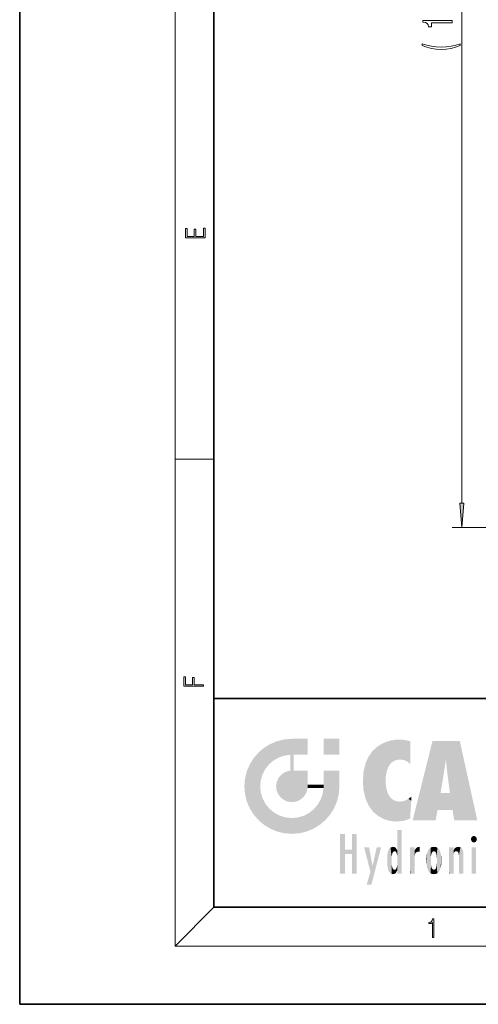
# Model space of a CAD drawing. Extents: x 0 to 210, y 0 to 297.
# Drawn here: x 0 to 47, y 0 to 101 of the extents above; entities that cross this region are included whole.
import ezdxf

# ---------------------------------------------------------------- set-up
doc = ezdxf.new("R2010")
doc.units = 0

msp = doc.modelspace()

# ---------------------------------------------------------------- linework, layer by layer
at = {"color": 7, "lineweight": 35}
for p, q in [((0, 297), (0, 0)), ((20, 287), (20, 10)), ((20, 31.5), (20, 10)), ((20, 31.5), (200, 31.5)), ((20, 10), (200, 10)), ((20, 10), (200, 10)), ((0, 0), (210, 0))]:
    msp.add_line(p, q, dxfattribs=at)
at = {"color": 7, "lineweight": 13}
for p, q in [((16, 291), (16, 6)), ((45.542835, 51.607254), (45.542835, 155.826294)), ((16, 56.166668), (20, 56.166668)), ((80.476532, 49.116768), (44.542835, 49.116768)), ((20, 10), (16, 6)), ((204, 6), (16, 6))]:
    msp.add_line(p, q, dxfattribs=at)
for points in [[(44.542835, 101.103012), (44.542835, 101.339035), (41.521225, 101.339035), (41.521225, 101.162666), (41.784912, 101.115982), (41.962151, 101.022606), (42.065887, 100.879959), (42.100471, 100.682838), (42.407387, 100.682838), (42.407387, 101.103012)], [(45.377132, 98.777649), (45.377132, 98.941055), (44.918919, 98.793213), (44.439091, 98.689468), (43.933327, 98.624626), (43.423237, 98.603874), (42.913155, 98.624626), (42.411713, 98.689468), (41.927567, 98.793213), (41.469353, 98.941055), (41.469353, 98.777649), (41.944855, 98.588318), (42.416039, 98.456039), (42.908829, 98.378227), (43.423237, 98.354889), (43.941971, 98.378227), (44.430447, 98.456039), (44.901627, 98.588318)], [(19.092787, 78.944901), (19.092787, 79.952545), (18.928669, 79.952545), (18.928671, 79.082588), (18.147028, 79.082588), (18.147028, 79.854492), (17.982912, 79.854492), (17.982912, 79.082588), (17.256905, 79.082588), (17.256905, 79.927513), (17.092787, 79.927513), (17.092787, 78.944901)], [(45.324947, 51.607254), (45.542835, 49.116768), (45.760727, 51.607254)], [(18.923407, 32.784916), (18.923407, 32.922607), (17.974867, 32.922607), (17.974867, 33.65905), (17.810751, 33.65905), (17.810751, 32.922607), (17.087524, 32.922607), (17.087524, 33.734154), (16.923407, 33.734154), (16.923407, 32.784916)], [(42.503281, 6.874945), (42.640968, 6.874945), (42.640968, 8.819312), (42.51997, 8.819312), (42.488674, 8.644069), (42.41983, 8.524458), (42.305088, 8.454917), (42.150707, 8.435446), (42.142361, 8.435446), (42.142361, 8.315835), (42.163223, 8.315835), (42.367672, 8.34087), (42.503281, 8.424318)]]:
    msp.add_lwpolyline(points, close=True, dxfattribs=at)
msp.add_solid([(45.324947, 51.607254), (45.542835, 49.116768), (45.324947, 51.607254), (45.760727, 51.607254)], dxfattribs=at)
at = {"color": 114, "lineweight": 5}
for points in [[(25.146858, 26.401667), (24.576492, 25.912409), (24.835958, 23.087656), (24.773836, 22.451082)], [(25.146858, 26.401667), (24.835958, 23.087656), (25.297251, 24.22278), (25.014393, 23.682144)], [(25.146858, 26.401667), (25.297251, 24.22278), (25.78825, 26.799744)], [(25.297251, 24.22278), (25.672634, 24.697792), (25.78825, 26.799744), (26.128653, 25.095409)], [(25.78825, 26.799744), (26.128653, 25.095409), (26.490591, 27.096561), (26.653414, 25.40386)], [(27.243805, 27.282043), (26.490591, 27.096561), (27.235023, 25.611378), (26.653414, 25.40386)], [(27.243805, 27.282043), (27.235023, 25.611378), (28.037813, 27.346109), (27.861588, 25.706188)], [(28.214041, 24.082113), (28.037813, 27.346109), (28.037813, 20.820063), (27.861588, 25.706188)], [(28.15867, 27.346109), (28.077206, 27.346109), (28.214041, 24.082113), (28.037813, 27.346109)], [(28.345488, 27.346109), (28.15867, 27.346109), (28.227032, 25.714863), (28.214041, 25.714878)], [(28.214041, 25.714878), (28.15867, 27.346109), (28.214041, 24.096693), (28.214041, 24.082113)], [(28.345488, 27.346109), (28.227032, 25.714863), (28.853325, 27.346109), (28.941437, 25.713987)], [(29.654272, 27.346109), (28.853325, 27.346109), (29.3944, 25.713432), (28.941437, 25.713987)], [(29.654272, 27.346109), (29.3944, 25.713432), (29.633696, 25.713139), (29.561031, 25.713228)], [(29.654272, 27.346109), (29.633696, 25.713139), (29.668835, 25.713097)], [(29.668835, 27.346109), (29.654272, 27.346109), (29.668835, 25.727676), (29.668835, 25.713097)], [(29.668835, 27.346109), (29.668835, 25.727676), (29.668835, 27.038059), (29.668835, 26.529602)], [(29.668835, 27.346109), (29.668835, 27.038059), (29.668835, 27.306671), (29.668835, 27.225105)], [(32.932831, 27.346109), (32.932831, 25.71509), (31.301811, 27.346109), (31.301811, 25.71509)], [(32.932831, 27.346109), (31.301811, 27.346109), (32.932831, 27.346109)], [(36.34029, 26.084427), (36.383907, 19.863441), (36.795135, 26.508978), (36.901737, 19.408924)], [(36.795135, 26.508978), (36.901737, 19.408924), (37.283436, 26.823689), (37.492313, 19.084898)], [(37.283436, 26.823689), (37.492313, 19.084898), (37.761177, 27.036129)], [(37.492313, 19.084898), (37.692162, 23.050819), (37.761177, 27.036129), (37.714252, 23.477276)], [(37.761177, 27.036129), (37.714252, 23.477276), (37.788872, 23.920311)], [(38.225143, 27.173529), (37.761177, 27.036129), (37.872551, 24.20422), (37.788872, 23.920311)], [(38.225143, 27.173529), (37.872551, 24.20422), (38.111923, 24.675468), (37.987885, 24.471178)], [(38.225143, 27.173529), (38.111923, 24.675468), (38.686157, 27.252592), (38.262947, 24.855347)], [(38.262947, 24.855347), (38.509953, 25.047398), (38.686157, 27.252592), (38.813698, 25.172501)], [(38.686157, 27.252592), (38.813698, 25.172501), (39.077774, 27.275316), (39.179195, 25.217192)], [(39.077774, 27.275316), (39.179195, 25.217192), (39.676224, 27.230614), (39.59428, 25.161049)], [(39.676224, 27.230614), (39.59428, 25.161049), (39.967045, 24.97489)], [(40.249393, 27.080276), (39.676224, 27.230614), (40.249393, 24.740677), (39.967045, 24.97489)], [(40.249393, 27.080276), (40.249393, 24.740677), (40.249393, 25.910477), (40.249393, 24.761557)], [(40.249393, 27.080276), (40.249393, 25.910477), (40.249393, 26.906931), (40.249393, 26.638954)], [(40.249393, 27.080276), (40.249393, 26.906931), (40.249393, 27.023785)], [(42.850704, 18.967134), (42.523975, 27.134508), (40.484962, 18.967134)], [(45.329048, 27.134508), (42.523975, 27.134508), (44.067394, 23.646654), (43.898399, 25.184814)], [(43.898399, 25.184814), (42.523975, 27.134508), (43.042213, 20.017813), (42.850704, 18.967134)], [(45.329048, 27.134508), (44.067394, 23.646654), (44.089748, 23.475666), (44.074726, 23.590559)], [(45.329048, 27.134508), (44.089748, 23.475666), (44.21188, 22.541525), (44.123653, 23.216351)], [(45.329048, 27.134508), (44.21188, 22.541525), (44.315235, 21.751013), (44.31348, 21.764442)], [(45.329048, 27.134508), (44.315235, 21.751013), (44.75444, 18.967134), (44.585445, 20.017813)], [(45.329048, 27.134508), (44.75444, 18.967134), (47.131531, 18.967134)], [(24.57649, 18.989834), (24.576492, 25.912409), (24.087231, 25.342047)], [(25.146856, 18.500574), (24.773836, 22.451082), (24.57649, 18.989834), (24.576492, 25.912409)], [(28.037813, 20.820063), (27.861588, 25.706188), (27.861588, 25.691595)], [(28.037813, 20.820063), (27.861588, 25.691595), (27.861588, 24.380198), (27.861588, 24.889048)], [(28.214041, 25.714878), (28.214041, 24.096693), (28.214041, 25.406876), (28.214041, 24.898495)], [(28.214041, 25.714878), (28.214041, 25.406876), (28.214041, 25.675446), (28.214041, 25.593891)], [(35.629662, 24.847553), (35.954269, 20.448957), (35.943577, 25.535473)], [(35.943577, 25.535473), (35.954269, 20.448957), (36.34029, 26.084427), (36.383907, 19.863441)], [(23.206854, 23.245119), (23.392336, 20.903917), (23.392334, 23.998325), (23.689154, 24.700661)], [(23.392336, 20.903917), (23.689154, 20.201582), (23.689154, 24.700661), (24.087231, 19.560194)], [(23.689154, 24.700661), (24.087231, 19.560194), (24.087231, 25.342047), (24.57649, 18.989834)], [(28.037813, 20.820063), (27.861588, 24.380198), (27.861588, 24.111378), (27.861588, 24.193008)], [(35.423222, 24.006113), (35.628262, 21.165981), (35.629662, 24.847553), (35.954269, 20.448957)], [(43.898399, 25.184814), (43.042213, 20.017813), (43.352341, 21.787449), (43.346275, 21.751013)], [(43.898399, 25.184814), (43.352341, 21.787449), (43.394478, 22.040693), (43.365002, 21.863541)], [(43.898399, 25.184814), (43.394478, 22.040693), (43.658245, 23.625854), (43.477818, 22.541525)], [(43.898399, 25.184814), (43.658245, 23.625854), (43.780052, 24.415667), (43.661709, 23.646654)], [(26.480227, 22.930769), (26.631395, 21.631723), (26.685284, 23.355495), (26.887747, 21.301023)], [(26.685284, 23.355495), (26.887747, 21.301023), (26.999105, 23.702463), (27.218445, 21.044668)], [(26.999105, 23.702463), (27.218445, 21.044668), (27.398827, 23.948868), (27.607224, 20.878925)], [(27.398827, 23.948868), (27.607224, 20.878925), (27.861588, 24.071909)], [(28.037813, 20.820063), (27.861588, 24.111378), (27.607224, 20.878925), (27.861588, 24.071909)], [(28.517508, 20.893499), (28.249178, 24.082113), (28.037813, 20.820063), (28.214041, 24.082113)], [(28.517508, 20.893499), (28.488476, 24.082113), (28.249178, 24.082113), (28.321844, 24.082113)], [(28.517508, 20.893499), (28.942234, 21.098566), (28.488476, 24.082113), (28.941437, 24.082113)], [(29.655842, 24.082113), (28.941437, 24.082113), (29.289198, 21.412397), (28.942234, 21.098566)], [(29.655842, 24.082113), (29.289198, 21.412397), (29.65863, 22.274885), (29.535595, 21.812126)], [(29.668835, 24.082113), (29.655842, 24.082113), (29.668835, 22.627289), (29.65863, 22.274885)], [(29.668835, 24.082113), (29.668835, 22.627289), (29.668835, 23.354702), (29.668835, 22.640282)], [(29.668835, 24.082113), (29.668835, 23.354702), (29.668835, 23.974308), (29.668835, 23.807673)], [(29.668835, 24.082113), (29.668835, 23.974308), (29.668835, 24.046974)], [(31.499146, 18.989834), (31.341202, 24.082113), (31.301811, 24.06912), (31.301811, 24.082113)], [(31.499146, 18.989834), (31.301811, 24.06912), (31.301811, 22.90173), (31.301811, 23.354702)], [(31.499146, 18.989834), (31.422668, 24.082113), (31.341202, 24.082113)], [(31.988407, 19.560194), (31.609484, 24.082113), (31.499146, 18.989834), (31.422668, 24.082113)], [(32.386486, 20.201582), (32.117321, 24.082113), (31.988407, 19.560194), (31.609484, 24.082113)], [(32.918266, 24.082113), (32.117321, 24.082113), (32.683304, 20.903917), (32.386486, 20.201582)], [(32.918266, 24.082113), (32.683304, 20.903917), (32.93285, 22.45112), (32.868786, 21.657124)], [(32.932831, 23.961258), (32.932831, 24.042723), (32.918266, 24.082113), (32.932831, 24.082113)], [(32.932831, 23.961258), (32.918266, 24.082113), (32.932835, 23.774445), (32.93285, 22.45112)], [(32.932842, 23.266617), (32.932835, 23.774445), (32.93285, 22.465685), (32.93285, 22.45112)], [(35.348923, 22.996586), (35.421333, 22.015022), (35.423222, 24.006113), (35.628262, 21.165981)], [(23.142788, 22.45112), (23.206854, 21.657124), (23.206854, 23.245119), (23.392336, 20.903917)], [(25.030333, 21.180571), (24.840147, 21.793262), (25.146856, 18.500574), (24.773836, 22.451082)], [(26.406794, 22.451082), (26.465654, 22.020498), (26.480227, 22.930769), (26.631395, 21.631723)], [(29.668835, 22.627289), (29.65863, 22.274885), (29.708273, 22.627289), (29.673223, 22.274885)], [(30.475769, 22.274885), (29.708273, 22.627289), (29.673223, 22.274885)], [(30.475769, 22.274885), (29.976877, 22.627289), (29.708273, 22.627289), (29.789837, 22.627289)], [(30.475769, 22.274885), (30.984621, 22.274885), (29.976877, 22.627289), (30.485323, 22.627289)], [(31.28723, 22.627289), (30.485323, 22.627289), (31.17181, 22.274885), (30.984621, 22.274885)], [(31.28723, 22.627289), (31.17181, 22.274885), (31.29291, 22.274885), (31.253439, 22.274885)], [(31.28723, 22.627289), (31.29291, 22.274885), (31.301811, 22.627289)], [(31.499146, 18.989834), (31.301811, 22.662428), (31.29291, 22.274885), (31.301811, 22.627289)], [(31.499146, 18.989834), (31.301811, 22.90173), (31.301811, 22.662428), (31.301811, 22.735096)], [(38.140194, 18.890856), (37.714096, 22.606712), (37.492313, 19.084898), (37.692162, 23.050819)], [(37.86964, 21.874062), (37.787628, 22.157452), (38.140194, 18.890856), (37.714096, 22.606712)], [(31.499146, 18.989834), (31.29291, 22.274885), (30.990593, 21.066689), (31.198103, 21.648308)], [(37.86964, 21.874062), (38.140194, 18.890856), (37.982235, 21.610163)], [(38.140194, 18.890856), (38.102951, 21.409719), (37.982235, 21.610163)], [(38.829929, 18.826288), (38.249557, 21.234249), (38.140194, 18.890856), (38.102951, 21.409719)], [(40.046303, 21.165112), (40.325146, 20.97328), (40.350632, 21.404415), (40.340622, 21.235071)], [(40.350632, 21.404415), (40.340622, 21.235071), (40.34737, 21.349228)], [(44.585445, 20.017813), (43.39999, 21.751013), (43.042213, 20.017813), (43.346275, 21.751013)], [(44.585445, 20.017813), (44.223118, 21.751013), (43.39999, 21.751013), (44.084244, 21.751013)], [(44.585445, 20.017813), (44.315235, 21.751013), (44.223118, 21.751013), (44.284946, 21.751013)], [(25.331266, 20.626133), (25.030333, 21.180571), (25.788248, 18.102497), (25.146856, 18.500574)], [(25.331266, 20.626133), (25.788248, 18.102497), (25.729824, 20.143074)], [(30.682146, 20.54192), (30.284533, 20.085894), (30.92878, 18.500574), (30.287388, 18.102497)], [(30.682146, 20.54192), (30.92878, 18.500574), (30.990593, 21.066689)], [(31.499146, 18.989834), (30.990593, 21.066689), (30.92878, 18.500574)], [(38.781952, 20.927324), (38.488686, 21.047979), (38.829929, 18.826288), (38.249557, 21.234249)], [(39.133995, 20.884413), (38.781952, 20.927324), (39.539616, 18.89942), (38.829929, 18.826288)], [(39.133995, 20.884413), (39.539616, 18.89942), (39.406925, 20.904562)], [(39.406925, 20.904562), (39.539616, 18.89942), (39.648804, 20.963295), (40.215523, 19.118832)], [(39.648804, 20.963295), (40.215523, 19.118832), (40.046303, 21.165112), (40.325146, 20.97328)], [(40.283077, 20.261623), (40.325146, 20.97328), (40.216732, 19.139231), (40.215523, 19.118832)], [(25.729824, 20.143074), (25.788248, 18.102497), (26.212883, 19.744514), (26.490591, 17.805679)], [(26.212883, 19.744514), (26.490591, 17.805679), (26.767317, 19.443583), (27.243807, 17.620199)], [(26.767317, 19.443583), (27.243807, 17.620199), (27.380003, 19.253397), (28.037817, 17.556133)], [(28.674395, 19.249208), (28.831827, 17.620199), (29.268887, 19.427645), (29.585043, 17.805679)], [(29.268887, 19.427645), (29.585043, 17.805679), (29.809523, 19.710505), (30.287388, 18.102497)], [(29.809523, 19.710505), (30.287388, 18.102497), (30.284533, 20.085894)], [(27.380003, 19.253397), (28.037817, 17.556133), (28.037813, 19.187086)], [(28.037813, 19.187086), (28.037817, 17.556133), (28.674395, 19.249208), (28.831827, 17.620199)], [(33.49506, 15.937251), (33.49506, 13.445845), (33.49506, 17.529495), (33.007656, 13.445845)], [(33.49506, 17.529495), (33.007656, 13.445845), (33.007656, 17.529495)], [(34.718559, 17.529495), (34.231079, 15.466035), (34.231079, 15.937251), (33.49506, 15.466035)], [(34.718559, 13.445845), (34.231079, 13.445845), (34.718559, 17.529495), (34.231079, 15.466035)], [(34.718559, 17.529495), (34.231079, 15.937251), (34.231079, 17.529495)], [(38.903397, 15.112939), (38.888428, 15.302769), (38.891121, 17.625853), (38.88855, 17.080669)], [(38.903397, 15.112939), (38.891121, 17.625853), (38.892422, 17.90152), (38.892033, 17.818693)], [(38.903397, 15.112939), (38.892422, 17.90152), (38.940308, 17.941181), (38.892609, 17.941181)], [(38.903397, 15.112939), (38.940308, 17.941181), (38.907272, 14.816108)], [(38.950481, 13.445845), (38.907272, 14.816108), (39.189522, 17.941181), (38.940308, 17.941181)], [(38.950481, 13.445845), (39.189522, 17.941181), (39.053928, 13.445845)], [(39.303139, 13.445845), (39.053928, 13.445845), (39.292969, 17.941181), (39.189522, 17.941181)], [(39.303139, 13.445845), (39.292969, 17.941181), (39.350838, 17.941181)], [(39.350838, 13.445845), (39.303139, 13.445845), (39.350838, 17.906908), (39.350838, 17.941181)], [(39.350838, 13.445845), (39.350838, 17.906908), (39.350838, 14.412038), (39.350838, 15.952339)], [(46.52063, 16.836887), (46.630585, 17.299248), (46.47892, 17.009604), (46.52063, 17.178501)], [(46.52063, 16.836887), (46.935844, 17.299248), (46.630585, 17.299248), (46.786037, 17.345379)], [(46.52063, 16.836887), (47.088223, 17.009604), (46.935844, 17.299248), (47.045609, 17.178501)], [(38.888428, 15.302769), (38.882984, 15.900322), (38.88855, 17.080669)], [(46.52063, 16.836887), (46.935844, 16.714718), (47.088223, 17.009604), (47.045609, 16.836887)], [(46.52063, 16.836887), (46.630585, 16.714718), (46.935844, 16.714718), (46.786037, 16.668377)], [(34.231079, 15.937251), (33.49506, 15.466035), (33.49506, 15.937251), (33.49506, 13.445845)], [(36.125637, 13.667894), (35.472443, 16.180971), (36.344982, 14.274477), (35.984219, 16.180971)], [(36.227962, 12.324745), (36.344982, 14.274477), (37.232132, 16.180971), (36.354694, 14.274477)], [(37.232132, 16.180971), (36.354694, 14.274477), (36.769066, 16.180971)], [(37.866436, 14.347495), (37.849545, 14.848601), (37.953003, 13.859357), (37.867718, 15.339612)], [(37.867718, 15.339612), (37.906555, 15.609497), (37.953003, 13.859357), (37.957512, 15.800388)], [(37.953003, 13.859357), (37.957512, 15.800388), (38.025723, 13.678757), (38.032223, 15.968724)], [(38.025723, 13.678757), (38.032223, 15.968724), (38.188572, 13.478816), (38.198734, 16.153973)], [(38.188572, 13.478816), (38.198734, 16.153973), (38.298336, 13.422511)], [(38.444187, 16.224279), (38.331154, 15.305006), (38.198734, 16.153973), (38.318092, 15.115333)], [(38.198734, 16.153973), (38.318092, 15.115333), (38.298336, 13.422511), (38.317451, 14.816114)], [(38.466545, 15.701984), (38.389668, 15.57155), (38.444187, 16.224279), (38.331154, 15.305006)], [(38.641335, 16.180151), (38.466545, 15.701984), (38.444187, 16.224279)], [(38.641335, 16.180151), (38.619621, 15.769328), (38.466545, 15.701984), (38.519413, 15.74395)], [(38.619621, 15.769328), (38.641335, 16.180151), (38.710373, 15.74377), (38.738853, 16.106903)], [(38.710373, 15.74377), (38.738853, 16.106903), (38.758839, 15.701528), (38.882877, 15.877683)], [(38.758839, 15.701528), (38.882877, 15.877683), (38.830692, 15.570341)], [(38.888428, 15.302769), (38.830692, 15.570341), (38.882984, 15.900322), (38.882877, 15.877683)], [(40.23468, 13.445845), (40.27, 16.180971), (40.212139, 16.152027), (40.212139, 16.180971)], [(40.23468, 13.445845), (40.212139, 16.152027), (40.212139, 13.881045), (40.212139, 14.627445)], [(40.555119, 13.445845), (40.373432, 16.180971), (40.23468, 13.445845), (40.27, 16.180971)], [(40.555119, 13.445845), (40.627003, 13.445845), (40.373432, 16.180971), (40.622601, 16.180971)], [(40.670292, 16.180971), (40.622601, 16.180971), (40.670292, 15.845119), (40.627003, 13.445845)], [(40.627003, 13.445845), (40.675205, 13.445845), (40.670292, 15.845119), (40.675205, 15.168117)], [(40.670292, 16.180971), (40.670292, 15.845119), (40.670292, 16.013044), (40.670292, 15.870038)], [(40.670292, 16.180971), (40.670292, 16.013044), (40.670292, 16.117584)], [(40.670292, 15.845119), (40.675205, 15.168117), (40.680042, 15.845119), (40.71563, 15.466833)], [(40.680042, 15.845119), (40.71563, 15.466833), (40.781006, 16.018089)], [(40.71563, 15.466833), (40.77145, 15.577068), (40.781006, 16.018089), (40.855705, 15.658415)], [(40.781006, 16.018089), (40.855705, 15.658415), (40.910885, 16.141848), (40.971924, 15.708767)], [(40.910885, 16.141848), (40.971924, 15.708767), (41.043369, 16.203171), (41.123627, 15.726019)], [(41.201557, 16.224279), (41.043369, 16.203171), (41.162594, 15.723297), (41.123627, 15.726019)], [(41.201557, 16.224279), (41.162594, 15.723297), (41.201557, 15.74509), (41.201557, 15.720576)], [(41.201557, 16.224279), (41.201557, 15.74509), (41.201557, 16.171852), (41.201557, 16.093657)], [(41.887703, 14.805297), (41.914242, 15.313759), (41.914253, 14.308907), (41.959496, 15.566788)], [(41.914253, 14.308907), (41.959496, 15.566788), (41.95953, 14.05873), (42.090023, 15.901981)], [(41.95953, 14.05873), (42.090023, 15.901981), (42.090122, 13.725177), (42.189022, 16.033798)], [(42.090122, 13.725177), (42.189022, 16.033798), (42.189117, 13.593486), (42.315311, 16.135538)], [(42.189117, 13.593486), (42.315311, 16.135538), (42.315395, 13.49161)], [(42.472134, 16.201073), (42.368122, 15.291933), (42.315311, 16.135538), (42.355457, 15.102102)], [(42.315311, 16.135538), (42.355457, 15.102102), (42.315395, 13.49161)], [(42.505562, 15.690707), (42.427101, 15.559515), (42.472134, 16.201073), (42.368122, 15.291933)], [(42.66272, 16.224279), (42.505562, 15.690707), (42.472134, 16.201073)], [(42.66272, 16.224279), (42.662704, 15.758511), (42.505562, 15.690707), (42.559742, 15.732952)], [(42.66272, 16.224279), (42.853271, 16.201082), (42.662704, 15.758511), (42.765671, 15.732952)], [(42.853271, 16.201082), (42.819847, 15.690707), (42.765671, 15.732952)], [(43.010071, 16.135569), (42.8983, 15.559515), (42.853271, 16.201082), (42.819847, 15.690707)], [(42.969936, 15.102102), (42.957275, 15.291933), (43.010071, 16.135569), (42.8983, 15.559515)], [(43.010071, 16.135569), (42.969936, 14.521411), (42.969936, 15.102102), (42.969803, 14.805297)], [(43.136353, 16.033863), (43.010151, 13.491678), (43.010071, 16.135569), (42.969936, 14.521411)], [(43.235352, 15.902088), (43.136448, 13.593627), (43.136353, 16.033863), (43.010151, 13.491678)], [(43.365921, 15.566876), (43.235451, 13.725408), (43.235352, 15.902088), (43.136448, 13.593627)], [(43.411194, 15.313822), (43.365955, 14.058922), (43.365921, 15.566876), (43.235451, 13.725408)], [(43.437744, 14.805297), (43.411205, 14.30904), (43.411194, 15.313822), (43.365955, 14.058922)], [(44.285313, 16.180971), (44.227444, 16.180971), (44.566811, 13.445845), (44.249748, 13.445845)], [(44.249748, 13.445845), (44.227444, 16.180971), (44.227444, 14.99937), (44.227444, 16.160727)], [(44.285313, 16.180971), (44.566811, 13.445845), (44.388748, 16.180971)], [(44.637939, 16.180971), (44.388748, 16.180971), (44.637939, 13.445845), (44.566811, 13.445845)], [(44.685635, 16.180971), (44.637939, 16.180971), (44.685635, 13.461077), (44.685635, 13.445845)], [(44.637939, 16.180971), (44.637939, 13.445845), (44.685635, 13.445845)], [(44.685635, 16.180971), (44.685635, 13.461077), (44.685635, 14.830069), (44.685635, 14.298869)], [(44.685635, 16.180971), (44.685635, 14.830069), (44.685635, 15.110693), (44.685635, 15.025479)], [(44.685635, 16.180971), (44.685635, 15.110693), (44.685635, 15.866831), (44.685635, 15.151895)], [(44.685635, 16.180971), (44.685635, 15.866831), (44.685635, 16.023901), (44.685635, 15.890141)], [(44.685635, 16.180971), (44.685635, 16.023901), (44.685635, 16.121679)], [(44.695351, 15.866831), (44.685635, 15.866831), (44.702, 15.505215), (44.688343, 15.384907)], [(44.688343, 15.384907), (44.685635, 15.866831), (44.685635, 15.151895)], [(44.695351, 15.866831), (44.702, 15.505215), (44.781944, 16.016357)], [(44.702, 15.505215), (44.757126, 15.661009), (44.781944, 16.016357), (44.837967, 15.739766)], [(44.781944, 16.016357), (44.837967, 15.739766), (44.890938, 16.128822), (44.963501, 15.769328)], [(44.890938, 16.128822), (44.963501, 15.769328), (45.026443, 16.199654), (45.068321, 15.750397)], [(45.026443, 16.199654), (45.068321, 15.750397), (45.192577, 16.224279)], [(45.068321, 15.750397), (45.142559, 15.69912), (45.192577, 16.224279), (45.202854, 15.594736)], [(45.192577, 16.224279), (45.202854, 15.594736), (45.399006, 16.186644), (45.236473, 15.336044)], [(45.258774, 13.445845), (45.575813, 13.445845), (45.236473, 15.336044), (45.399006, 16.186644)], [(45.258774, 13.445845), (45.236473, 15.336044), (45.236473, 14.234088), (45.236473, 15.315304)], [(45.575813, 13.445845), (45.539364, 16.083862), (45.399006, 16.186644)], [(45.646938, 13.445845), (45.645733, 15.871747), (45.575813, 13.445845), (45.539364, 16.083862)], [(45.69463, 13.445845), (45.678856, 15.698791), (45.646938, 13.445845), (45.645733, 15.871747)], [(45.69463, 15.325189), (45.678856, 15.698791), (45.69463, 13.45916), (45.69463, 13.445845)], [(45.69463, 15.325189), (45.69463, 13.45916), (45.69463, 14.898584), (45.69463, 14.229561)], [(45.69463, 15.325189), (45.69463, 14.898584), (45.69463, 15.269573), (45.69463, 15.155668)], [(47.01022, 16.180971), (47.01022, 13.445845), (46.552029, 16.180971), (46.552029, 13.445845)], [(47.01022, 16.180971), (46.552029, 16.180971), (47.01022, 16.180971)], [(36.227962, 12.324745), (35.745411, 12.324745), (36.344982, 14.274477), (36.125637, 13.667894)], [(38.298336, 13.422511), (38.317451, 14.816114), (38.318092, 14.513367)], [(38.331154, 14.322731), (38.429543, 13.40254), (38.318092, 14.513367), (38.298336, 13.422511)], [(38.331154, 14.322731), (38.389668, 14.055454), (38.429543, 13.40254), (38.466545, 13.924851)], [(38.892609, 13.797904), (38.830692, 14.057858), (38.888428, 14.327185)], [(38.903397, 14.51813), (38.892609, 13.771784), (38.888428, 14.327185), (38.892609, 13.797904)], [(38.950481, 13.445845), (38.892609, 13.445845), (38.907272, 14.816108), (38.903397, 14.51813)], [(38.903397, 14.51813), (38.892609, 13.445845), (38.892609, 13.621874), (38.892609, 13.471964)], [(38.903397, 14.51813), (38.892609, 13.621874), (38.892609, 13.771784), (38.892609, 13.731461)], [(39.350838, 13.445845), (39.350838, 14.412038), (39.350838, 13.571055), (39.350838, 13.828361)], [(40.675205, 15.168117), (40.675205, 13.445845), (40.675205, 14.164061), (40.675205, 13.458049)], [(40.675205, 15.168117), (40.675205, 14.164061), (40.675205, 15.012761), (40.675205, 14.777164)], [(40.675205, 15.168117), (40.675205, 15.012761), (40.675205, 15.117146)], [(42.355457, 15.102102), (42.355461, 14.521411), (42.315395, 13.49161), (42.368118, 14.334299)], [(42.315395, 13.49161), (42.368118, 14.334299), (42.472183, 13.425858), (42.427097, 14.067889)], [(42.355606, 14.805297), (42.355461, 14.521411), (42.355457, 15.102102)], [(42.853325, 13.425877), (42.898293, 14.067889), (43.010151, 13.491678), (42.957272, 14.334299)], [(43.010151, 13.491678), (42.957272, 14.334299), (42.969936, 14.521411)], [(44.249748, 13.445845), (44.227444, 14.99937), (44.227444, 13.684259), (44.227444, 14.047142)], [(45.258774, 13.445845), (45.236473, 14.234088), (45.236473, 13.558049), (45.236473, 13.734694)], [(38.429543, 13.40254), (38.466545, 13.924851), (38.641689, 13.452075), (38.519413, 13.882858)], [(38.519413, 13.882858), (38.619621, 13.857473), (38.641689, 13.452075), (38.710373, 13.883213)], [(38.641689, 13.452075), (38.710373, 13.883213), (38.742447, 13.534947), (38.758839, 13.925757)], [(38.742447, 13.534947), (38.758839, 13.925757), (38.892609, 13.797904), (38.830692, 14.057858)], [(39.350838, 13.445845), (39.350838, 13.571055), (39.350838, 13.492214)], [(40.23468, 13.445845), (40.212139, 13.881045), (40.212139, 13.500749), (40.212139, 13.615227)], [(40.23468, 13.445845), (40.212139, 13.500749), (40.212139, 13.445845)], [(42.472183, 13.425858), (42.427097, 14.067889), (42.505558, 13.936457)], [(42.662724, 13.40254), (42.472183, 13.425858), (42.559746, 13.894021), (42.505558, 13.936457)], [(42.662724, 13.40254), (42.559746, 13.894021), (42.765675, 13.894021), (42.662724, 13.86831)], [(42.662724, 13.40254), (42.765675, 13.894021), (42.853325, 13.425877)], [(42.765675, 13.894021), (42.819843, 13.936457), (42.853325, 13.425877), (42.898293, 14.067889)], [(44.249748, 13.445845), (44.227444, 13.684259), (44.227444, 13.474788), (44.227444, 13.523959)], [(44.249748, 13.445845), (44.227444, 13.474788), (44.227444, 13.445845)], [(45.258774, 13.445845), (45.236473, 13.558049), (45.236473, 13.445845), (45.236473, 13.482178)]]:
    msp.add_solid(points, dxfattribs=at)

doc.saveas('drawing.dxf')
